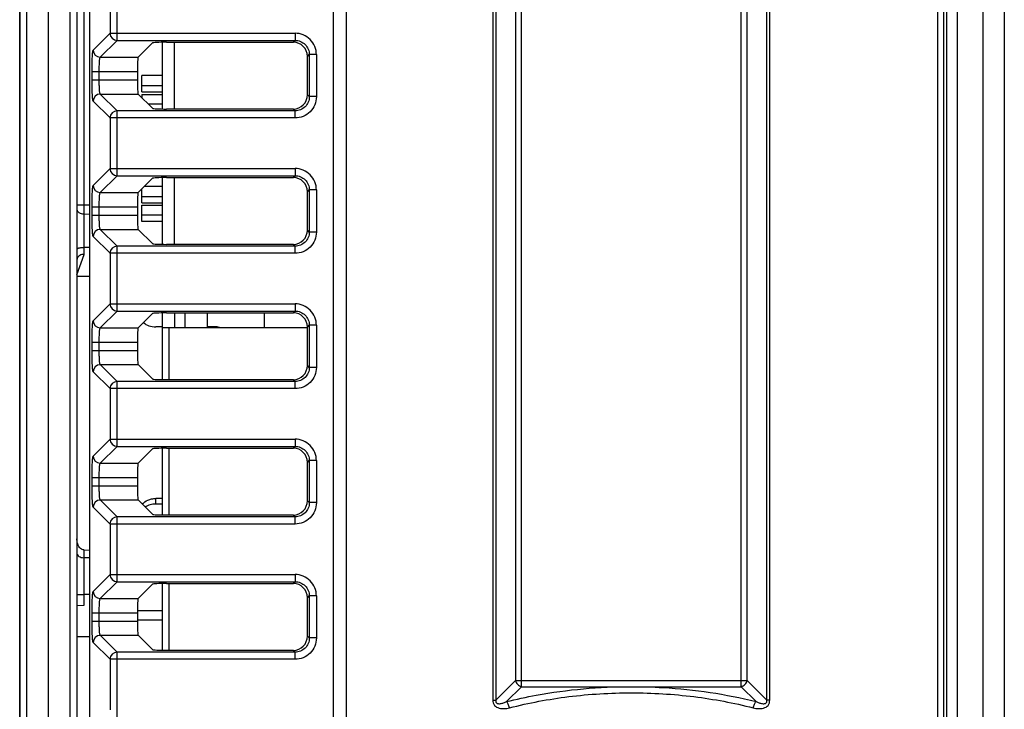
# Model space of a CAD drawing. Units: inches. Extents: x 0 to 34, y 0 to 22.
# Drawn here: x 17.6 to 18.9, y 8 to 9 of the extents above; entities that cross this region are included whole.
import ezdxf

# ---------------------------------------------------------------- set-up
doc = ezdxf.new("R2010")
doc.units = ezdxf.units.IN
doc.header["$LTSCALE"] = 1.87
doc.header["$MEASUREMENT"] = 0
doc.layers.get('0').update_dxf_attribs({"linetype": 'CONTINUOUS'})
doc.layers.add('ECAD_CN_PN-248993', color=7, linetype='CONTINUOUS')

msp = doc.modelspace()

# ---------------------------------------------------------------- linework, layer by layer
at = {"color": 7, "linetype": 'CONTINUOUS'}
for p, q in [((17.56, 6.8476), (17.56, 12.5444)), ((18.8416, 7.2157), (18.8416, 12.1763)), ((18.8566, 7.2157), (18.8566, 12.1763)), ((18.8916, 12.1763), (18.8916, 7.2157)), ((18.9212, 12.1763), (18.9212, 7.2157)), ((17.5696, 7.2654), (17.5696, 12.1266)), ((17.5993, 7.2649), (17.5993, 12.1271)), ((17.629, 12.1266), (17.629, 7.2654)), ((17.6387, 12.1266), (17.6387, 7.2654)), ((18.8373, 10.0783), (18.8373, 7.5586)), ((17.6561, 10.052), (17.6561, 7.5914)), ((17.9934, 7.6247), (17.9934, 10.0187)), ((18.0117, 7.6263), (18.0117, 10.0171)), ((18.8286, 10.0067), (18.8286, 7.6368)), ((17.5596, 7.5704), (17.5596, 9.8832)), ((18.2139, 9.5911), (18.2139, 8.0523)), ((18.218, 9.5911), (18.218, 8.0523)), ((18.5927, 8.0523), (18.5927, 9.5911)), ((18.5968, 8.0523), (18.5968, 9.5911)), ((18.2536, 8.0708), (18.2536, 9.5726)), ((18.5572, 8.0708), (18.5572, 9.5726)), ((18.2451, 9.5641), (18.2451, 8.0794)), ((18.5657, 8.0794), (18.5657, 9.5641)), ((17.6484, 9.0815), (17.6484, 8.7367)), ((17.6845, 9.0437), (17.6845, 8.9738)), ((17.6943, 8.9639), (17.6943, 9.0535)), ((17.6612, 8.9505), (17.6845, 8.9738)), ((17.6845, 8.9738), (17.9404, 8.9738)), ((17.9404, 8.9738), (17.9404, 8.9639)), ((17.671, 8.9406), (17.6943, 8.9639)), ((17.6943, 8.9639), (17.9404, 8.9639)), ((17.743, 8.9604), (17.7233, 8.9406)), ((17.7568, 8.9613), (17.7568, 8.8691)), ((17.7627, 8.9613), (17.9378, 8.9613)), ((17.7737, 8.8691), (17.7737, 8.9613)), ((17.9378, 8.9613), (17.9404, 8.9639)), ((17.671, 8.9406), (17.7233, 8.9406)), ((17.9574, 8.9417), (17.96, 8.9443)), ((17.9574, 8.8888), (17.9574, 8.9417)), ((17.9699, 8.9443), (17.96, 8.9443)), ((17.96, 8.9443), (17.96, 8.8862)), ((17.9699, 8.9443), (17.9699, 8.8862)), ((17.6597, 8.921), (17.7223, 8.921)), ((17.6597, 8.9094), (17.6597, 8.921)), ((17.6695, 8.9094), (17.6695, 8.921)), ((17.7223, 8.921), (17.7223, 8.9094)), ((17.6597, 8.9094), (17.7223, 8.9094)), ((17.6845, 8.8567), (17.6612, 8.88)), ((17.6943, 8.8665), (17.671, 8.8898)), ((17.671, 8.8898), (17.7233, 8.8898)), ((17.743, 8.8701), (17.7233, 8.8898)), ((17.96, 8.8862), (17.9574, 8.8888)), ((17.9699, 8.8862), (17.96, 8.8862)), ((17.9404, 8.8665), (17.6943, 8.8665)), ((17.6943, 8.7769), (17.6943, 8.8665)), ((17.7627, 8.8691), (17.9378, 8.8691)), ((17.9404, 8.8665), (17.9378, 8.8691)), ((17.9404, 8.8567), (17.9404, 8.8665)), ((17.9404, 8.8567), (17.6845, 8.8567)), ((17.6845, 8.8567), (17.6845, 8.7868)), ((17.6612, 8.7635), (17.6845, 8.7868)), ((17.6845, 8.7868), (17.9404, 8.7868)), ((17.9404, 8.7868), (17.9404, 8.7769)), ((17.671, 8.7536), (17.6943, 8.7769)), ((17.6943, 8.7769), (17.9404, 8.7769)), ((17.743, 8.7734), (17.7233, 8.7536)), ((17.7568, 8.7743), (17.7568, 8.6821)), ((17.7627, 8.7743), (17.9378, 8.7743)), ((17.7737, 8.6821), (17.7737, 8.7743)), ((17.9378, 8.7743), (17.9404, 8.7769)), ((17.9574, 8.7547), (17.96, 8.7573)), ((17.9699, 8.7573), (17.96, 8.7573)), ((17.96, 8.7573), (17.96, 8.6991)), ((17.9699, 8.7573), (17.9699, 8.6991)), ((17.671, 8.7536), (17.7233, 8.7536)), ((17.9574, 8.7018), (17.9574, 8.7547)), ((17.6387, 8.7367), (17.6484, 8.7367)), ((17.6484, 8.7367), (17.6561, 8.7367)), ((17.6597, 8.734), (17.7223, 8.734)), ((17.6597, 8.7224), (17.6597, 8.734)), ((17.6695, 8.7224), (17.6695, 8.734)), ((17.7223, 8.734), (17.7223, 8.7224)), ((17.6484, 8.7241), (17.6561, 8.724)), ((17.6484, 8.7241), (17.6484, 8.6778)), ((17.6597, 8.7224), (17.7223, 8.7224)), ((17.671, 8.7028), (17.7233, 8.7028)), ((17.6943, 8.6795), (17.671, 8.7028)), ((17.743, 8.6831), (17.7233, 8.7028)), ((17.96, 8.6991), (17.9574, 8.7018)), ((17.56, 8.6927), (17.5596, 8.6927)), ((17.6845, 8.6697), (17.6612, 8.693)), ((17.9699, 8.6991), (17.96, 8.6991)), ((17.56, 8.6863), (17.5596, 8.6863)), ((17.6561, 8.6778), (17.6485, 8.6778)), ((17.6485, 8.6682), (17.6485, 8.6778)), ((17.9404, 8.6795), (17.6943, 8.6795)), ((17.6943, 8.5899), (17.6943, 8.6795)), ((17.7627, 8.6821), (17.9378, 8.6821)), ((17.9404, 8.6795), (17.9378, 8.6821)), ((17.9404, 8.6697), (17.9404, 8.6795)), ((17.6387, 8.6399), (17.6485, 8.6682)), ((17.9404, 8.6697), (17.6845, 8.6697)), ((17.6845, 8.6697), (17.6845, 8.5998)), ((17.6561, 8.6378), (17.6387, 8.6378)), ((17.6612, 8.5765), (17.6845, 8.5998)), ((17.6845, 8.5998), (17.9404, 8.5998)), ((17.9404, 8.5998), (17.9404, 8.5899)), ((17.671, 8.5666), (17.6943, 8.5899)), ((17.6943, 8.5899), (17.9404, 8.5899)), ((17.743, 8.5863), (17.7233, 8.5666)), ((17.7568, 8.5873), (17.7568, 8.4951)), ((17.7627, 8.5873), (17.9378, 8.5873)), ((17.7737, 8.5873), (17.7737, 8.567)), ((17.8188, 8.5873), (17.8188, 8.567)), ((17.8975, 8.5873), (17.8975, 8.567)), ((17.9378, 8.5873), (17.9404, 8.5899)), ((17.671, 8.5666), (17.7233, 8.5666)), ((17.7568, 8.567), (17.9574, 8.567)), ((17.7662, 8.4951), (17.7662, 8.567)), ((17.9574, 8.5677), (17.96, 8.5703)), ((17.9574, 8.5147), (17.9574, 8.5677)), ((17.9699, 8.5703), (17.96, 8.5703)), ((17.96, 8.5703), (17.96, 8.5121)), ((17.9699, 8.5703), (17.9699, 8.5121)), ((17.6597, 8.547), (17.7223, 8.547)), ((17.6597, 8.5354), (17.6597, 8.547)), ((17.6695, 8.5354), (17.6695, 8.547)), ((17.7223, 8.547), (17.7223, 8.5354)), ((17.6597, 8.5354), (17.7223, 8.5354)), ((17.671, 8.5158), (17.7233, 8.5158)), ((17.6943, 8.4925), (17.671, 8.5158)), ((17.743, 8.4961), (17.7233, 8.5158)), ((17.96, 8.5121), (17.9574, 8.5147)), ((17.9699, 8.5121), (17.96, 8.5121)), ((17.6845, 8.4827), (17.6612, 8.5059)), ((17.9404, 8.4925), (17.6943, 8.4925)), ((17.6943, 8.4029), (17.6943, 8.4925)), ((17.7627, 8.4951), (17.9378, 8.4951)), ((17.9404, 8.4925), (17.9378, 8.4951)), ((17.9404, 8.4827), (17.9404, 8.4925)), ((17.9404, 8.4827), (17.6845, 8.4827)), ((17.6845, 8.4827), (17.6845, 8.4127)), ((17.6612, 8.3895), (17.6845, 8.4127)), ((17.671, 8.3796), (17.6943, 8.4029)), ((17.6845, 8.4127), (17.9404, 8.4127)), ((17.6943, 8.4029), (17.9404, 8.4029)), ((17.9378, 8.4003), (17.9404, 8.4029)), ((17.9404, 8.4127), (17.9404, 8.4029)), ((17.743, 8.3993), (17.7233, 8.3796)), ((17.7568, 8.4003), (17.7568, 8.3081)), ((17.7627, 8.4003), (17.9378, 8.4003)), ((17.7662, 8.3081), (17.7662, 8.4003)), ((17.671, 8.3796), (17.7233, 8.3796)), ((17.9574, 8.3807), (17.96, 8.3833)), ((17.9574, 8.3277), (17.9574, 8.3807)), ((17.9699, 8.3833), (17.96, 8.3833)), ((17.96, 8.3833), (17.96, 8.3251)), ((17.9699, 8.3833), (17.9699, 8.3251)), ((17.6597, 8.36), (17.7223, 8.36)), ((17.6597, 8.3484), (17.6597, 8.36)), ((17.6597, 8.3484), (17.7223, 8.3484)), ((17.6695, 8.3484), (17.6695, 8.36)), ((17.7223, 8.36), (17.7223, 8.3484)), ((17.671, 8.3288), (17.7233, 8.3288)), ((17.6943, 8.3055), (17.671, 8.3288)), ((17.743, 8.3091), (17.7233, 8.3288)), ((17.96, 8.3251), (17.9574, 8.3277)), ((17.9699, 8.3251), (17.96, 8.3251)), ((17.6845, 8.2956), (17.6612, 8.3189)), ((17.7627, 8.3081), (17.9378, 8.3081)), ((17.9404, 8.3055), (17.9378, 8.3081)), ((17.9404, 8.2956), (17.6845, 8.2956)), ((17.6845, 8.2956), (17.6845, 8.2257)), ((17.9404, 8.3055), (17.6943, 8.3055)), ((17.6943, 8.2159), (17.6943, 8.3055)), ((17.9404, 8.2956), (17.9404, 8.3055)), ((17.6484, 8.2597), (17.6484, 8.249)), ((17.6485, 8.2597), (17.6561, 8.2596)), ((17.6561, 8.249), (17.6484, 8.249)), ((17.6484, 8.249), (17.6484, 8.1984)), ((17.6612, 8.2024), (17.6845, 8.2257)), ((17.6845, 8.2257), (17.9404, 8.2257)), ((17.9404, 8.2257), (17.9404, 8.2159)), ((17.56, 8.2188), (17.5596, 8.2188)), ((17.671, 8.1926), (17.6943, 8.2159)), ((17.6943, 8.2159), (17.9404, 8.2159)), ((17.743, 8.2123), (17.7233, 8.1926)), ((17.7568, 8.2133), (17.7568, 8.1211)), ((17.7627, 8.2133), (17.9378, 8.2133)), ((17.7662, 8.1211), (17.7662, 8.2133)), ((17.9378, 8.2133), (17.9404, 8.2159)), ((17.5596, 8.2042), (17.56, 8.2042)), ((17.6387, 8.1984), (17.6484, 8.1984)), ((17.6561, 8.1984), (17.6484, 8.1984)), ((17.6484, 8.1984), (17.6484, 8.1829)), ((17.671, 8.1926), (17.7233, 8.1926)), ((17.9574, 8.1936), (17.96, 8.1963)), ((17.9574, 8.1407), (17.9574, 8.1936)), ((17.9699, 8.1963), (17.96, 8.1963)), ((17.96, 8.1963), (17.96, 8.1381)), ((17.9699, 8.1963), (17.9699, 8.1381)), ((17.6484, 8.1829), (17.6387, 8.1824)), ((17.6597, 8.173), (17.7223, 8.173)), ((17.6597, 8.1614), (17.6597, 8.173)), ((17.6695, 8.1614), (17.6695, 8.173)), ((17.7223, 8.173), (17.7223, 8.1614)), ((17.7224, 8.1759), (17.7568, 8.1759)), ((17.6597, 8.1614), (17.7223, 8.1614)), ((17.7223, 8.1632), (17.7568, 8.1632)), ((17.6387, 8.1401), (17.6561, 8.1401)), ((17.6845, 8.1086), (17.6612, 8.1319)), ((17.671, 8.1418), (17.7233, 8.1418)), ((17.6943, 8.1185), (17.671, 8.1418)), ((17.743, 8.122), (17.7233, 8.1418)), ((17.96, 8.1381), (17.9574, 8.1407)), ((17.9699, 8.1381), (17.96, 8.1381)), ((17.9404, 8.1185), (17.6943, 8.1185)), ((17.6943, 8.0289), (17.6943, 8.1185)), ((17.7627, 8.1211), (17.9378, 8.1211)), ((17.9404, 8.1185), (17.9378, 8.1211)), ((17.9404, 8.1086), (17.9404, 8.1185)), ((17.9404, 8.1086), (17.6845, 8.1086)), ((17.6845, 8.1086), (17.6845, 8.0387)), ((18.218, 8.0523), (18.2451, 8.0794)), ((18.2451, 8.0794), (18.5657, 8.0794)), ((18.5927, 8.0523), (18.5657, 8.0794)), ((18.2329, 8.0502), (18.2536, 8.0708)), ((18.2536, 8.0708), (18.5572, 8.0708)), ((18.5779, 8.0502), (18.5572, 8.0708)), ((18.2139, 8.0523), (18.218, 8.0523)), ((18.5968, 8.0523), (18.5927, 8.0523))]:
    msp.add_line(p, q, dxfattribs=at)
at = {"color": 3, "linetype": 'CONTINUOUS'}
msp.add_line((17.7879, 8.5873), (17.7879, 8.567), dxfattribs=at)
at = {"color": 7, "linetype": 'CONTINUOUS'}
for centre, radius, start, end in [((17.6943, 8.9738), 0.00986, 180.1892, 269.8108), ((17.9404, 8.9443), 0.0295, 359.9733, 90.0267), ((17.671, 8.9505), 0.00986, 180.1892, 269.8108), ((17.671, 8.8799), 0.00986, 90.1892, 179.8108), ((17.6943, 8.8566), 0.00986, 90.1892, 179.8108), ((17.6943, 8.7868), 0.00986, 180.1892, 269.8108), ((17.9404, 8.7573), 0.0295, 359.9733, 90.0267), ((17.671, 8.7635), 0.00986, 180.1892, 269.8108), ((19.5624, 8.7304), 1.914, 179.8106, 180.1894), ((17.671, 8.6929), 0.00986, 90.1892, 179.8108), ((17.6943, 8.6696), 0.00986, 90.1892, 179.8108), ((17.646, 8.6601), 0.00733, 167.7936, 177.9956), ((17.646, 8.6601), 0.00734, 160.845, 167.7692), ((17.6943, 8.5998), 0.00986, 180.1892, 269.8108), ((17.9404, 8.5703), 0.0295, 359.9733, 90.0267), ((17.671, 8.5765), 0.00986, 180.1892, 269.8108), ((17.671, 8.5059), 0.00986, 90.1892, 179.8108), ((17.6943, 8.4826), 0.00986, 90.1892, 179.8108), ((17.6943, 8.4128), 0.00986, 180.1892, 269.8108), ((17.9404, 8.3833), 0.0295, 359.9733, 90.0267), ((17.671, 8.3895), 0.00986, 180.1892, 269.8108), ((17.671, 8.3189), 0.00986, 90.1892, 179.8108), ((17.6943, 8.2956), 0.00986, 90.1892, 179.8108), ((17.6943, 8.2258), 0.00986, 180.1892, 269.8108), ((17.9404, 8.1963), 0.0295, 359.9733, 90.0267), ((17.671, 8.2025), 0.00986, 180.1892, 269.8108), ((17.671, 8.1319), 0.00986, 90.1892, 179.8108), ((17.6943, 8.1086), 0.00986, 90.1892, 179.8108)]:
    msp.add_arc(centre, radius, start, end, dxfattribs=at)
for centre, major_axis, ratio, start_param, end_param in [((17.7627, 8.9603), (0.0197, 0), 0.052408, 1.570796, 3.089233), ((17.9377, 8.9416), (-0.014, -0.014), 0.997265, 2.357564, 3.925621), ((17.7234, 8.921), (0, 0.0197), 0.052408, 0.05236, 1.570796), ((17.7234, 8.9094), (0, 0.0197), 0.052408, -4.712389, -3.193953), ((17.9377, 8.8888), (0.014, -0.014), 0.997265, -0.784029, 0.784029), ((17.7627, 8.8701), (0.0197, 0), 0.052408, -3.089233, -1.570796), ((17.7627, 8.7733), (0.0197, 0), 0.052408, 1.570796, 3.089233), ((17.9377, 8.7546), (-0.014, -0.014), 0.997265, 2.357564, 3.925621), ((17.7234, 8.734), (0, 0.0197), 0.052408, 0.05236, 1.570796), ((17.7234, 8.7224), (0, 0.0197), 0.052408, -4.712389, -3.193953), ((17.9377, 8.7018), (0.014, -0.014), 0.997265, -0.784029, 0.784029), ((17.6485, 8.6702), (0.00984, -0.00022), 0.777707, 1.588241, 1.605694), ((17.7627, 8.6831), (0.0197, 0), 0.052408, -3.089233, -1.570796), ((17.7627, 8.5863), (0.0197, 0), 0.052408, 1.570796, 3.089233), ((17.9377, 8.5676), (-0.014, -0.014), 0.997265, 2.357564, 3.925621), ((17.7234, 8.547), (0, 0.0197), 0.052408, 0.05236, 1.570796), ((17.7234, 8.5354), (0, 0.0197), 0.052408, -4.712389, -3.193953), ((17.9377, 8.5148), (0.014, -0.014), 0.997265, -0.784029, 0.784029), ((17.7627, 8.4961), (0.0197, 0), 0.052408, -3.089233, -1.570796), ((17.7627, 8.3993), (0.0197, 0), 0.052408, 1.570796, 3.089233), ((17.9377, 8.3806), (-0.014, -0.014), 0.997265, 2.357564, 3.925621), ((17.7234, 8.36), (0, 0.0197), 0.052408, 0.05236, 1.570796), ((17.7234, 8.3484), (0, 0.0197), 0.052408, -4.712389, -3.193953), ((17.9377, 8.3278), (0.014, -0.014), 0.997265, -0.784029, 0.784029), ((17.7627, 8.3091), (0.0197, 0), 0.052408, -3.089233, -1.570796), ((17.6485, 8.2673), (0.00984, -0.00034), 0.777499, -1.561545, -1.544092), ((17.7627, 8.2123), (0.0197, 0), 0.052408, 1.570796, 3.089233), ((17.9377, 8.1936), (-0.014, -0.014), 0.997265, 2.357564, 3.925621), ((17.7234, 8.173), (0, 0.0197), 0.052408, 0.05236, 1.570796), ((17.7234, 8.1614), (0, 0.0197), 0.052408, -4.712389, -3.193953), ((17.9377, 8.1408), (0.014, -0.014), 0.997265, -0.784029, 0.784029), ((17.7627, 8.1221), (0.0197, 0), 0.052408, -3.089233, -1.570796)]:
    msp.add_ellipse(centre, major_axis=major_axis, ratio=ratio, start_param=start_param, end_param=end_param, dxfattribs=at)
for points, knots in [([(17.9404, 8.9639), (17.9429, 8.9639), (17.9481, 8.9629), (17.9547, 8.9586), (17.959, 8.952), (17.9601, 8.9468), (17.96, 8.9443)], [0, 0, 0, 0, 0.249987, 0.499898, 0.749897, 1, 1, 1, 1]), ([(17.6597, 8.921), (17.6597, 8.9246), (17.6597, 8.93), (17.6599, 8.9367), (17.6601, 8.9411), (17.6603, 8.9447), (17.6605, 8.9475), (17.6608, 8.9492), (17.661, 8.9501), (17.6611, 8.9504), (17.6612, 8.9505)], [0, 0, 0, 0, 0.370065, 0.538369, 0.687395, 0.811784, 0.907194, 0.970402, 0.98935, 1, 1, 1, 1]), ([(17.6695, 8.921), (17.6695, 8.9234), (17.6696, 8.927), (17.6698, 8.9315), (17.6699, 8.9344), (17.6701, 8.9368), (17.6704, 8.9387), (17.6706, 8.9399), (17.6708, 8.9405), (17.671, 8.9406)], [0, 0, 0, 0, 0.368995, 0.536808, 0.685423, 0.809562, 0.905, 0.968753, 1, 1, 1, 1]), ([(17.6612, 8.88), (17.6611, 8.88), (17.661, 8.8803), (17.6608, 8.8812), (17.6605, 8.8829), (17.6603, 8.8857), (17.6601, 8.8894), (17.6599, 8.8937), (17.6597, 8.9005), (17.6597, 8.9058), (17.6597, 8.9094)], [0, 0, 0, 0, 0.010641, 0.029572, 0.092758, 0.188157, 0.312543, 0.46154, 0.629814, 1, 1, 1, 1]), ([(17.671, 8.8898), (17.6708, 8.8899), (17.6706, 8.8906), (17.6704, 8.8917), (17.6701, 8.8936), (17.6699, 8.896), (17.6698, 8.8989), (17.6696, 8.9035), (17.6695, 8.907), (17.6695, 8.9094)], [0, 0, 0, 0, 0.031223, 0.094951, 0.19038, 0.314515, 0.463101, 0.630884, 1, 1, 1, 1]), ([(17.9699, 8.8862), (17.9699, 8.8823), (17.9683, 8.8746), (17.9618, 8.8648), (17.952, 8.8582), (17.9442, 8.8567), (17.9404, 8.8567)], [0, 0, 0, 0, 0.25001, 0.499962, 0.749904, 1, 1, 1, 1]), ([(17.96, 8.8862), (17.9601, 8.8836), (17.959, 8.8784), (17.9547, 8.8719), (17.9481, 8.8675), (17.9429, 8.8665), (17.9404, 8.8665)], [0, 0, 0, 0, 0.24999, 0.499962, 0.749923, 1, 1, 1, 1]), ([(17.9404, 8.7769), (17.9429, 8.7769), (17.9481, 8.7759), (17.9547, 8.7716), (17.959, 8.765), (17.9601, 8.7598), (17.96, 8.7573)], [0, 0, 0, 0, 0.249987, 0.499898, 0.749897, 1, 1, 1, 1]), ([(17.6597, 8.734), (17.6597, 8.7376), (17.6597, 8.7429), (17.6599, 8.7497), (17.6601, 8.7541), (17.6603, 8.7577), (17.6605, 8.7605), (17.6608, 8.7622), (17.661, 8.7631), (17.6611, 8.7634), (17.6612, 8.7635)], [0, 0, 0, 0, 0.370065, 0.538369, 0.687395, 0.811784, 0.907194, 0.970402, 0.98935, 1, 1, 1, 1]), ([(17.6695, 8.734), (17.6695, 8.7364), (17.6696, 8.74), (17.6698, 8.7445), (17.6699, 8.7474), (17.6701, 8.7498), (17.6704, 8.7517), (17.6706, 8.7529), (17.6708, 8.7535), (17.671, 8.7536)], [0, 0, 0, 0, 0.368995, 0.536808, 0.685423, 0.809562, 0.905, 0.968753, 1, 1, 1, 1]), ([(17.6387, 8.7304), (17.6387, 8.73), (17.6388, 8.7292), (17.6396, 8.7275), (17.6416, 8.7257), (17.6447, 8.7244), (17.6471, 8.7241), (17.6484, 8.7241)], [0, 0, 0, 0, 0.097808, 0.200495, 0.431756, 0.703041, 1, 1, 1, 1]), ([(17.6612, 8.693), (17.6611, 8.693), (17.661, 8.6933), (17.6608, 8.6942), (17.6605, 8.6959), (17.6603, 8.6987), (17.6601, 8.7023), (17.6599, 8.7067), (17.6597, 8.7135), (17.6597, 8.7188), (17.6597, 8.7224)], [0, 0, 0, 0, 0.010641, 0.029572, 0.092758, 0.188157, 0.312543, 0.46154, 0.629814, 1, 1, 1, 1]), ([(17.671, 8.7028), (17.6708, 8.7029), (17.6706, 8.7036), (17.6704, 8.7047), (17.6701, 8.7066), (17.6699, 8.709), (17.6698, 8.7119), (17.6696, 8.7165), (17.6695, 8.72), (17.6695, 8.7224)], [0, 0, 0, 0, 0.031223, 0.094951, 0.19038, 0.314515, 0.463101, 0.630884, 1, 1, 1, 1]), ([(17.9699, 8.6991), (17.9699, 8.6953), (17.9683, 8.6876), (17.9618, 8.6778), (17.952, 8.6712), (17.9442, 8.6697), (17.9404, 8.6697)], [0, 0, 0, 0, 0.25001, 0.499962, 0.749904, 1, 1, 1, 1]), ([(17.96, 8.6991), (17.9601, 8.6966), (17.959, 8.6914), (17.9547, 8.6849), (17.9481, 8.6805), (17.9429, 8.6795), (17.9404, 8.6795)], [0, 0, 0, 0, 0.24999, 0.499962, 0.749923, 1, 1, 1, 1]), ([(17.6387, 8.6752), (17.6387, 8.6755), (17.6391, 8.676), (17.6399, 8.6765), (17.6409, 8.6769), (17.6423, 8.6772), (17.6448, 8.6777), (17.6469, 8.6778), (17.6484, 8.6778)], [0, 0, 0, 0, 0.095864, 0.171278, 0.271819, 0.402238, 0.567341, 1, 1, 1, 1]), ([(17.6485, 8.6682), (17.6475, 8.6683), (17.6454, 8.6681), (17.6426, 8.6669), (17.6404, 8.6651), (17.6394, 8.6634), (17.6391, 8.6625)], [0, 0, 0, 0, 0.264874, 0.520848, 0.765265, 1, 1, 1, 1]), ([(17.9404, 8.5899), (17.9429, 8.5899), (17.9481, 8.5889), (17.9547, 8.5845), (17.959, 8.578), (17.9601, 8.5728), (17.96, 8.5703)], [0, 0, 0, 0, 0.249987, 0.499898, 0.749897, 1, 1, 1, 1]), ([(17.6597, 8.547), (17.6597, 8.5506), (17.6597, 8.5559), (17.6599, 8.5627), (17.6601, 8.5671), (17.6603, 8.5707), (17.6605, 8.5735), (17.6608, 8.5752), (17.661, 8.5761), (17.6611, 8.5764), (17.6612, 8.5765)], [0, 0, 0, 0, 0.370065, 0.538369, 0.687395, 0.811784, 0.907194, 0.970402, 0.98935, 1, 1, 1, 1]), ([(17.6695, 8.547), (17.6695, 8.5494), (17.6696, 8.553), (17.6698, 8.5575), (17.6699, 8.5604), (17.6701, 8.5628), (17.6704, 8.5647), (17.6706, 8.5658), (17.6708, 8.5665), (17.671, 8.5666)], [0, 0, 0, 0, 0.368995, 0.536808, 0.685423, 0.809562, 0.905, 0.968753, 1, 1, 1, 1]), ([(17.6612, 8.5059), (17.6611, 8.506), (17.661, 8.5063), (17.6608, 8.5072), (17.6605, 8.5089), (17.6603, 8.5117), (17.6601, 8.5153), (17.6599, 8.5197), (17.6597, 8.5265), (17.6597, 8.5318), (17.6597, 8.5354)], [0, 0, 0, 0, 0.010641, 0.029572, 0.092758, 0.188157, 0.312543, 0.46154, 0.629814, 1, 1, 1, 1]), ([(17.671, 8.5158), (17.6708, 8.5159), (17.6706, 8.5166), (17.6704, 8.5177), (17.6701, 8.5196), (17.6699, 8.522), (17.6698, 8.5249), (17.6696, 8.5295), (17.6695, 8.533), (17.6695, 8.5354)], [0, 0, 0, 0, 0.031223, 0.094951, 0.19038, 0.314515, 0.463101, 0.630884, 1, 1, 1, 1]), ([(17.9699, 8.5121), (17.9699, 8.5083), (17.9683, 8.5005), (17.9618, 8.4907), (17.952, 8.4842), (17.9442, 8.4827), (17.9404, 8.4827)], [0, 0, 0, 0, 0.25001, 0.499962, 0.749904, 1, 1, 1, 1]), ([(17.96, 8.5121), (17.9601, 8.5096), (17.959, 8.5044), (17.9547, 8.4979), (17.9481, 8.4935), (17.9429, 8.4925), (17.9404, 8.4925)], [0, 0, 0, 0, 0.24999, 0.499962, 0.749923, 1, 1, 1, 1]), ([(17.9404, 8.4029), (17.9429, 8.4029), (17.9481, 8.4019), (17.9547, 8.3975), (17.959, 8.391), (17.9601, 8.3858), (17.96, 8.3833)], [0, 0, 0, 0, 0.249987, 0.499898, 0.749897, 1, 1, 1, 1]), ([(17.6597, 8.36), (17.6597, 8.3636), (17.6597, 8.3689), (17.6599, 8.3757), (17.6601, 8.3801), (17.6603, 8.3837), (17.6605, 8.3865), (17.6608, 8.3882), (17.661, 8.3891), (17.6611, 8.3894), (17.6612, 8.3895)], [0, 0, 0, 0, 0.370065, 0.538369, 0.687395, 0.811784, 0.907194, 0.970402, 0.98935, 1, 1, 1, 1]), ([(17.6695, 8.36), (17.6695, 8.3624), (17.6696, 8.3659), (17.6698, 8.3705), (17.6699, 8.3734), (17.6701, 8.3758), (17.6704, 8.3777), (17.6706, 8.3788), (17.6708, 8.3795), (17.671, 8.3796)], [0, 0, 0, 0, 0.368995, 0.536808, 0.685423, 0.809562, 0.905, 0.968753, 1, 1, 1, 1]), ([(17.6612, 8.3189), (17.6611, 8.319), (17.661, 8.3193), (17.6608, 8.3202), (17.6605, 8.3219), (17.6603, 8.3247), (17.6601, 8.3283), (17.6599, 8.3327), (17.6597, 8.3395), (17.6597, 8.3448), (17.6597, 8.3484)], [0, 0, 0, 0, 0.010641, 0.029572, 0.092758, 0.188157, 0.312543, 0.46154, 0.629814, 1, 1, 1, 1]), ([(17.671, 8.3288), (17.6708, 8.3289), (17.6706, 8.3295), (17.6704, 8.3307), (17.6701, 8.3326), (17.6699, 8.335), (17.6698, 8.3379), (17.6696, 8.3424), (17.6695, 8.346), (17.6695, 8.3484)], [0, 0, 0, 0, 0.031223, 0.094951, 0.19038, 0.314515, 0.463101, 0.630884, 1, 1, 1, 1]), ([(17.96, 8.3251), (17.9601, 8.3226), (17.959, 8.3174), (17.9547, 8.3109), (17.9481, 8.3065), (17.9429, 8.3055), (17.9404, 8.3055)], [0, 0, 0, 0, 0.24999, 0.499962, 0.749923, 1, 1, 1, 1]), ([(17.9699, 8.3251), (17.9699, 8.3213), (17.9683, 8.3135), (17.9618, 8.3037), (17.952, 8.2972), (17.9442, 8.2956), (17.9404, 8.2956)], [0, 0, 0, 0, 0.25001, 0.499962, 0.749904, 1, 1, 1, 1]), ([(17.6484, 8.2597), (17.6475, 8.2597), (17.6459, 8.2601), (17.6438, 8.2615), (17.6421, 8.2633), (17.6404, 8.2661), (17.639, 8.2701), (17.6387, 8.2734), (17.6387, 8.275)], [0, 0, 0, 0, 0.124684, 0.24961, 0.374702, 0.499886, 0.749834, 1, 1, 1, 1]), ([(17.6387, 8.2553), (17.6387, 8.2549), (17.6388, 8.2541), (17.6396, 8.2524), (17.6416, 8.2507), (17.6447, 8.2493), (17.6471, 8.249), (17.6484, 8.249)], [0, 0, 0, 0, 0.097808, 0.200495, 0.431756, 0.703041, 1, 1, 1, 1]), ([(17.9404, 8.2159), (17.9429, 8.2159), (17.9481, 8.2149), (17.9547, 8.2105), (17.959, 8.204), (17.9601, 8.1988), (17.96, 8.1963)], [0, 0, 0, 0, 0.249987, 0.499898, 0.749897, 1, 1, 1, 1]), ([(17.6597, 8.173), (17.6597, 8.1766), (17.6597, 8.1819), (17.6599, 8.1887), (17.6601, 8.193), (17.6603, 8.1967), (17.6605, 8.1995), (17.6608, 8.2012), (17.661, 8.2021), (17.6611, 8.2024), (17.6612, 8.2024)], [0, 0, 0, 0, 0.370065, 0.538369, 0.687395, 0.811784, 0.907194, 0.970402, 0.98935, 1, 1, 1, 1]), ([(17.6695, 8.173), (17.6695, 8.1754), (17.6696, 8.1789), (17.6698, 8.1835), (17.6699, 8.1864), (17.6701, 8.1888), (17.6704, 8.1907), (17.6706, 8.1918), (17.6708, 8.1925), (17.671, 8.1926)], [0, 0, 0, 0, 0.368995, 0.536808, 0.685423, 0.809562, 0.905, 0.968753, 1, 1, 1, 1]), ([(17.6612, 8.1319), (17.6611, 8.132), (17.661, 8.1323), (17.6608, 8.1332), (17.6605, 8.1349), (17.6603, 8.1377), (17.6601, 8.1413), (17.6599, 8.1457), (17.6597, 8.1525), (17.6597, 8.1578), (17.6597, 8.1614)], [0, 0, 0, 0, 0.010641, 0.029572, 0.092758, 0.188157, 0.312543, 0.46154, 0.629814, 1, 1, 1, 1]), ([(17.671, 8.1418), (17.6708, 8.1419), (17.6706, 8.1425), (17.6704, 8.1437), (17.6701, 8.1456), (17.6699, 8.148), (17.6698, 8.1509), (17.6696, 8.1554), (17.6695, 8.159), (17.6695, 8.1614)], [0, 0, 0, 0, 0.031223, 0.094951, 0.19038, 0.314515, 0.463101, 0.630884, 1, 1, 1, 1]), ([(17.96, 8.1381), (17.9601, 8.1356), (17.959, 8.1304), (17.9547, 8.1238), (17.9481, 8.1195), (17.9429, 8.1185), (17.9404, 8.1185)], [0, 0, 0, 0, 0.24999, 0.499962, 0.749923, 1, 1, 1, 1]), ([(17.9699, 8.1381), (17.9699, 8.1343), (17.9683, 8.1265), (17.9618, 8.1167), (17.952, 8.1102), (17.9442, 8.1086), (17.9404, 8.1086)], [0, 0, 0, 0, 0.25001, 0.499962, 0.749904, 1, 1, 1, 1]), ([(18.2451, 8.0794), (18.2456, 8.0773), (18.2478, 8.0736), (18.2516, 8.0713), (18.2536, 8.0708)], [0, 0, 0, 0, 0.5, 1, 1, 1, 1]), ([(18.5572, 8.0708), (18.5592, 8.0713), (18.5629, 8.0736), (18.5652, 8.0773), (18.5657, 8.0794)], [0, 0, 0, 0, 0.5, 1, 1, 1, 1]), ([(18.2329, 8.0502), (18.2464, 8.0535), (18.303, 8.0658), (18.361, 8.0708), (18.4049, 8.0708)], [0, 0, 0, 0, 0.241375, 1, 1, 1, 1]), ([(18.2368, 8.0416), (18.2637, 8.0485), (18.3197, 8.0589), (18.4054, 8.0641), (18.4911, 8.0589), (18.547, 8.0485), (18.5739, 8.0416)], [0, 0, 0, 0, 0.244857, 0.499976, 0.755119, 1, 1, 1, 1]), ([(18.4049, 8.0708), (18.4198, 8.0709), (18.478, 8.0692), (18.5359, 8.0607), (18.5779, 8.0502)], [0, 0, 0, 0, 0.256702, 1, 1, 1, 1]), ([(18.2139, 8.0523), (18.2139, 8.051), (18.2143, 8.0484), (18.2167, 8.0438), (18.2224, 8.0407), (18.2297, 8.0402), (18.2345, 8.041), (18.2368, 8.0416)], [0, 0, 0, 0, 0.13399, 0.264523, 0.510299, 0.753757, 1, 1, 1, 1]), ([(18.218, 8.0523), (18.2179, 8.0514), (18.2178, 8.0499), (18.2188, 8.0484), (18.2202, 8.0475), (18.2222, 8.0472), (18.2251, 8.0474), (18.2288, 8.0484), (18.2315, 8.0495), (18.2329, 8.0502)], [0, 0, 0, 0, 0.147189, 0.218459, 0.283825, 0.404682, 0.522913, 0.759839, 1, 1, 1, 1]), ([(18.2368, 8.0416), (18.2365, 8.0433), (18.2355, 8.0464), (18.2339, 8.0492), (18.2329, 8.0502)], [0, 0, 0, 0, 0.554715, 1, 1, 1, 1]), ([(18.5739, 8.0416), (18.5763, 8.041), (18.5811, 8.0402), (18.5884, 8.0407), (18.5941, 8.0438), (18.5965, 8.0484), (18.5968, 8.051), (18.5968, 8.0523)], [0, 0, 0, 0, 0.246441, 0.490019, 0.735639, 0.86606, 1, 1, 1, 1]), ([(18.5739, 8.0416), (18.5743, 8.0433), (18.5753, 8.0464), (18.5769, 8.0492), (18.5779, 8.0502)], [0, 0, 0, 0, 0.554715, 1, 1, 1, 1]), ([(18.5779, 8.0502), (18.5792, 8.0495), (18.582, 8.0484), (18.5856, 8.0474), (18.5886, 8.0472), (18.5905, 8.0475), (18.5919, 8.0484), (18.5929, 8.05), (18.5929, 8.0514), (18.5927, 8.0523)], [0, 0, 0, 0, 0.240521, 0.477771, 0.596128, 0.716916, 0.781974, 0.853231, 1, 1, 1, 1])]:
    msp.add_open_spline(points, degree=3, knots=knots, dxfattribs=at)
at = {"layer": 'ECAD_CN_PN-248993', "color": 7, "linetype": 'CONTINUOUS'}
for p, q in [((17.7568, 8.9152), (17.7283, 8.9152)), ((17.7283, 8.8927), (17.7283, 8.9152)), ((17.7283, 8.9016), (17.7568, 8.9016)), ((17.7283, 8.8927), (17.7568, 8.8927)), ((17.7283, 8.8892), (17.7568, 8.8892)), ((17.7283, 8.8892), (17.7283, 8.8848)), ((17.7568, 8.8756), (17.7375, 8.8756)), ((17.7283, 8.7395), (17.7283, 8.7586)), ((17.7568, 8.7619), (17.7316, 8.7619)), ((17.7283, 8.7484), (17.7568, 8.7484)), ((17.7283, 8.7395), (17.7568, 8.7395)), ((17.7283, 8.736), (17.7568, 8.736)), ((17.7283, 8.7135), (17.7283, 8.736)), ((17.7568, 8.7224), (17.7283, 8.7224)), ((17.7568, 8.7135), (17.7283, 8.7135)), ((17.7568, 8.568), (17.7479, 8.568)), ((17.8326, 8.568), (17.8188, 8.568)), ((17.7568, 8.3308), (17.7479, 8.3308)), ((17.7479, 8.3232), (17.7479, 8.3308)), ((17.7568, 8.3232), (17.7479, 8.3232))]:
    msp.add_line(p, q, dxfattribs=at)
msp.add_arc((17.7428, 8.7754), 0.0164, 230.3558, 235.3471, dxfattribs=at)
for points, knots in [([(17.7309, 8.5742), (17.7328, 8.5721), (17.7384, 8.5689), (17.7446, 8.568), (17.7479, 8.568)], [0, 0, 0, 0, 0.461897, 1, 1, 1, 1]), ([(17.8326, 8.568), (17.833, 8.568), (17.8347, 8.5679), (17.8364, 8.5675), (17.8376, 8.5671)], [0, 0, 0, 0, 0.256731, 1, 1, 1, 1]), ([(17.7295, 8.3225), (17.731, 8.3252), (17.7354, 8.3284), (17.7421, 8.3304), (17.746, 8.3308), (17.7479, 8.3308)], [0, 0, 0, 0, 0.448307, 0.716706, 1, 1, 1, 1]), ([(17.7479, 8.3232), (17.7452, 8.3232), (17.74, 8.3226), (17.7351, 8.3204), (17.7331, 8.3189)], [0, 0, 0, 0, 0.525972, 1, 1, 1, 1])]:
    msp.add_open_spline(points, degree=3, knots=knots, dxfattribs=at)

doc.saveas('drawing.dxf')
